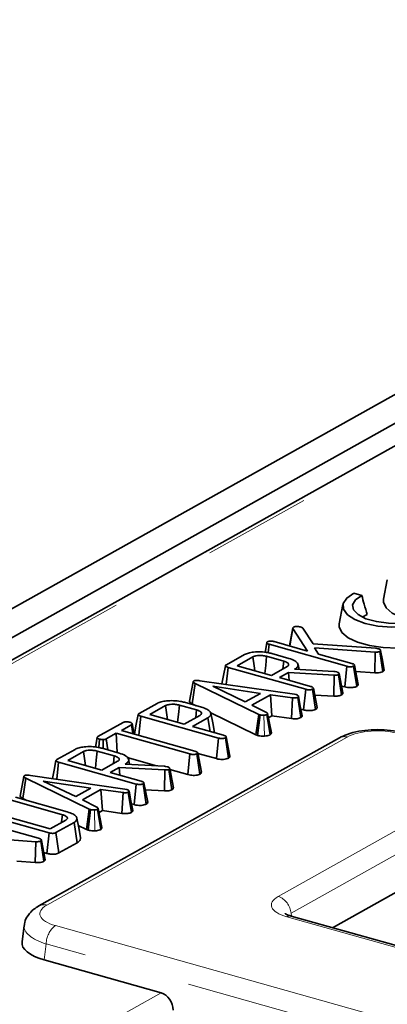
# Model space of a CAD drawing. Units: millimetres. Extents: x 8 to 1286, y -67 to 494.
# Drawn here: x 300 to 304, y 163 to 175 of the extents above; entities that cross this region are included whole.
import ezdxf

# ---------------------------------------------------------------- set-up
doc = ezdxf.new("R2010")
doc.units = ezdxf.units.MM
doc.linetypes.add('PHANTOM', pattern=[12.7, 6.35, -1.27, 1.27, -1.27, 1.27, -1.27])

msp = doc.modelspace()

# ---------------------------------------------------------------- linework, layer by layer
at = {"color": 7, "linetype": 'Continuous', "lineweight": 35}
for p, q in [((281.774, 157.56), (354.068, 198.017)), ((282.182, 157.445), (354.475, 197.902)), ((311.876, 173.801), (289.497, 161.277)), ((304.089, 167.908), (304.045, 167.68)), ((303.788, 167.723), (303.695, 167.749)), ((303.566, 167.615), (303.522, 167.387)), ((303.795, 167.467), (303.853, 167.496)), ((302.974, 167.339), (302.933, 167.127)), ((302.937, 167.126), (302.975, 167.332)), ((303.148, 167.066), (302.975, 167.332)), ((303.091, 167.336), (303.212, 167.149)), ((302.666, 167.163), (302.645, 167.05)), ((302.682, 167.045), (302.693, 167.145)), ((303.612, 166.885), (302.693, 167.145)), ((302.753, 167.178), (303.148, 167.066)), ((303.212, 167.149), (303.953, 167.098)), ((303.948, 167.054), (303.231, 167.105)), ((303.231, 167.105), (303.278, 167.03)), ((303.953, 167.098), (303.984, 167.092)), ((302.188, 166.904), (302.402, 167.024)), ((302.501, 166.996), (302.315, 166.892)), ((302.866, 166.945), (302.664, 167.003)), ((302.725, 167.036), (302.925, 166.979)), ((303.278, 167.03), (303.671, 166.919)), ((303.942, 166.807), (303.948, 167.054)), ((304.036, 166.82), (304.001, 167.06)), ((302.187, 166.67), (302.209, 166.872)), ((303.126, 166.614), (302.209, 166.872)), ((302.315, 166.892), (302.72, 166.778)), ((302.72, 166.778), (302.906, 166.882)), ((302.857, 166.855), (302.866, 166.945)), ((303.047, 166.847), (303.035, 166.906)), ((303.587, 166.642), (303.612, 166.885)), ((303.729, 166.648), (303.692, 166.888)), ((303.746, 166.67), (303.702, 166.899)), ((302.923, 166.81), (302.818, 166.751)), ((302.818, 166.751), (303.184, 166.647)), ((303.463, 166.78), (302.923, 166.81)), ((302.931, 166.719), (302.923, 166.81)), ((303.001, 166.854), (302.995, 166.85)), ((302.995, 166.85), (303.458, 166.825)), ((303.002, 166.85), (303.001, 166.854)), ((303.458, 166.825), (303.472, 166.822)), ((303.458, 166.533), (303.463, 166.78)), ((303.472, 166.822), (303.492, 166.819)), ((303.548, 166.547), (303.512, 166.787)), ((303.564, 166.57), (303.52, 166.798)), ((303.717, 166.823), (303.942, 166.807)), ((301.796, 166.702), (301.752, 166.472)), ((301.784, 166.443), (301.819, 166.683)), ((302.57, 166.317), (301.819, 166.683)), ((301.876, 166.715), (302.992, 166.554)), ((302.591, 166.565), (302.027, 166.649)), ((302.027, 166.649), (302.411, 166.465)), ((303.549, 166.652), (303.587, 166.642)), ((302.411, 166.465), (302.591, 166.565)), ((302.709, 166.549), (302.488, 166.425)), ((302.97, 166.512), (302.709, 166.549)), ((302.726, 166.298), (302.709, 166.549)), ((302.992, 166.554), (303.013, 166.55)), ((303.067, 166.278), (303.032, 166.518)), ((303.101, 166.37), (303.126, 166.614)), ((303.243, 166.376), (303.207, 166.616)), ((303.26, 166.398), (303.216, 166.627)), ((303.232, 166.545), (303.458, 166.533)), ((301.157, 166.327), (301.371, 166.447)), ((301.47, 166.42), (301.284, 166.316)), ((301.836, 166.369), (301.633, 166.426)), ((301.694, 166.459), (301.894, 166.402)), ((301.784, 166.443), (301.833, 166.419)), ((302.488, 166.425), (302.661, 166.34)), ((302.957, 166.266), (302.97, 166.512)), ((301.154, 166.069), (301.178, 166.295)), ((302.095, 166.037), (301.178, 166.295)), ((301.284, 166.316), (301.689, 166.201)), ((301.689, 166.201), (301.875, 166.305)), ((301.826, 166.278), (301.836, 166.369)), ((301.998, 166.339), (302.537, 166.076)), ((302.537, 166.076), (302.57, 166.317)), ((302.558, 166.068), (302.586, 166.311)), ((302.586, 166.311), (302.57, 166.317)), ((302.706, 166.076), (302.668, 166.314)), ((302.72, 166.097), (302.676, 166.326)), ((302.685, 166.276), (302.726, 166.298)), ((302.726, 166.298), (302.957, 166.266)), ((303.069, 166.379), (303.101, 166.37)), ((300.671, 166.055), (300.968, 166.221)), ((301.066, 166.193), (300.947, 166.127)), ((301.082, 166.089), (301.066, 166.193)), ((301.971, 166.277), (301.787, 166.174)), ((301.787, 166.174), (302.153, 166.07)), ((301.995, 166.115), (301.971, 166.277)), ((300.887, 166.094), (300.769, 166.027)), ((301.758, 165.848), (300.887, 166.094)), ((300.897, 165.866), (300.887, 166.094)), ((300.947, 166.127), (301.817, 165.881)), ((302.23, 165.821), (302.185, 166.05)), ((302.537, 166.076), (302.558, 166.068)), ((303.524, 166.039), (299.973, 164.052)), ((300.662, 166.043), (300.64, 165.93)), ((300.679, 165.925), (300.69, 166.024)), ((300.734, 165.912), (300.733, 166.018)), ((300.788, 165.896), (300.769, 166.027)), ((302.07, 165.793), (302.095, 166.037)), ((302.212, 165.799), (302.176, 166.039)), ((300.186, 165.783), (300.4, 165.903)), ((300.498, 165.876), (300.313, 165.772)), ((300.864, 165.825), (300.662, 165.882)), ((300.722, 165.915), (300.922, 165.858)), ((300.854, 165.734), (300.864, 165.825)), ((301.733, 165.604), (301.758, 165.848)), ((301.875, 165.611), (301.839, 165.85)), ((301.893, 165.633), (301.849, 165.862)), ((301.85, 165.855), (302.07, 165.793)), ((300.185, 165.55), (300.206, 165.752)), ((301.123, 165.493), (300.206, 165.752)), ((300.313, 165.772), (300.717, 165.658)), ((300.717, 165.658), (300.903, 165.762)), ((300.999, 165.733), (300.993, 165.729)), ((300.993, 165.729), (301.456, 165.704)), ((301, 165.729), (300.999, 165.733)), ((301.017, 165.806), (301.361, 165.709)), ((301.044, 165.727), (301.033, 165.786)), ((301.456, 165.704), (301.47, 165.702)), ((301.47, 165.702), (301.49, 165.698)), ((299.874, 165.595), (300.99, 165.433)), ((300.921, 165.689), (300.815, 165.63)), ((300.815, 165.63), (301.182, 165.527)), ((301.461, 165.659), (300.921, 165.689)), ((300.928, 165.598), (300.921, 165.689)), ((301.456, 165.412), (301.461, 165.659)), ((301.545, 165.426), (301.509, 165.666)), ((301.562, 165.449), (301.518, 165.678)), ((301.521, 165.664), (301.733, 165.604)), ((299.794, 165.582), (299.75, 165.351)), ((299.782, 165.322), (299.817, 165.563)), ((300.567, 165.197), (299.817, 165.563)), ((300.588, 165.444), (300.024, 165.528)), ((300.024, 165.528), (300.409, 165.344)), ((301.099, 165.249), (301.123, 165.493)), ((301.24, 165.256), (301.204, 165.495)), ((301.258, 165.277), (301.214, 165.507)), ((300.409, 165.344), (300.588, 165.444)), ((300.706, 165.428), (300.486, 165.305)), ((300.967, 165.392), (300.706, 165.428)), ((300.723, 165.178), (300.706, 165.428)), ((300.954, 165.145), (300.967, 165.392)), ((300.99, 165.433), (301.01, 165.429)), ((301.065, 165.157), (301.029, 165.397)), ((301.23, 165.425), (301.456, 165.412)), ((300.25, 165.13), (299.632, 165.305)), ((299.695, 165.337), (300.307, 165.164)), ((299.782, 165.322), (299.83, 165.299)), ((300.486, 165.305), (300.659, 165.219)), ((301.067, 165.258), (301.099, 165.249)), ((300.093, 164.916), (299.175, 165.175)), ((299.282, 165.195), (300.105, 164.962)), ((300.535, 164.956), (300.567, 165.197)), ((300.556, 164.947), (300.584, 165.19)), ((300.584, 165.19), (300.567, 165.197)), ((300.703, 164.955), (300.665, 165.194)), ((300.718, 164.977), (300.673, 165.205)), ((300.683, 165.155), (300.723, 165.178)), ((300.723, 165.178), (300.954, 165.145)), ((299.056, 165.108), (299.968, 164.851)), ((300.105, 164.962), (300.291, 165.067)), ((300.388, 165.038), (300.174, 164.919)), ((300.424, 164.799), (300.388, 165.038)), ((300.438, 165.003), (300.535, 164.956)), ((300.067, 164.672), (300.093, 164.916)), ((300.209, 164.679), (300.174, 164.919)), ((300.535, 164.956), (300.556, 164.947)), ((299.935, 164.811), (298.944, 164.881)), ((299.929, 164.565), (299.935, 164.811)), ((300.032, 164.579), (299.996, 164.819)), ((300, 164.835), (300.003, 164.826)), ((300.047, 164.597), (300.003, 164.826)), ((300.209, 164.679), (300.424, 164.799)), ((300.03, 164.683), (300.067, 164.672)), ((299.712, 164.58), (299.929, 164.565)), ((303.441, 163.794), (304.433, 164.348)), ((356.581, 148.802), (302.955, 163.931)), ((299.799, 163.821), (299.773, 163.627)), ((301.416, 163.023), (300.035, 163.413))]:
    msp.add_line(p, q, dxfattribs=at)
at = {"color": 7, "linetype": 'PHANTOM', "lineweight": 18}
for p, q in [((311.968, 173.809), (289.589, 161.286)), ((302.637, 166.06), (302.632, 166.307)), ((303.615, 166.048), (300.065, 164.06)), ((300.635, 164.939), (300.629, 165.186)), ((302.801, 164.164), (304.271, 164.987)), ((304.423, 164.787), (302.953, 163.964)), ((302.953, 163.964), (302.958, 163.93)), ((356.53, 148.794), (302.904, 163.923)), ((300.168, 163.819), (356.853, 147.827)), ((300.059, 163.601), (300.035, 163.413)), ((356.745, 147.61), (300.059, 163.601)), ((299.996, 162.228), (301.416, 163.023))]:
    msp.add_line(p, q, dxfattribs=at)
at = {"color": 7, "linetype": 'Continuous', "lineweight": 35, "flags": 128}
for points in [[(303.695, 167.749), (303.611, 167.691), (303.569, 167.626), (303.571, 167.559), (303.618, 167.495), (303.707, 167.438), (303.83, 167.392), (303.979, 167.361), (304.144, 167.346), (304.312, 167.35), (304.472, 167.371), (304.612, 167.408), (304.723, 167.459)], [(304.63, 167.485), (304.53, 167.44), (304.402, 167.408), (304.256, 167.392), (304.104, 167.394), (303.961, 167.413), (303.838, 167.448), (303.745, 167.496), (303.691, 167.552), (303.68, 167.612), (303.713, 167.67), (303.788, 167.723)], [(304.045, 167.68), (304.044, 167.645), (304.075, 167.577), (304.149, 167.515), (304.26, 167.462), (304.401, 167.423), (304.438, 167.415)], [(303.522, 167.387), (303.521, 167.352), (303.552, 167.285), (303.626, 167.223), (303.737, 167.17), (303.878, 167.13), (304.04, 167.106), (304.212, 167.099), (304.383, 167.109), (304.542, 167.137), (304.678, 167.179), (304.782, 167.234)], [(302.525, 166.833), (302.517, 166.89), (302.501, 166.996)], [(302.643, 166.8), (302.653, 166.894), (302.664, 167.003)], [(304.054, 166.841), (304.032, 166.956), (304.01, 167.071)], [(302.177, 166.891), (302.155, 166.777), (302.136, 166.678)], [(303.084, 166.3), (303.062, 166.414), (303.04, 166.529)], [(301.494, 166.256), (301.486, 166.313), (301.47, 166.42)], [(301.612, 166.223), (301.622, 166.317), (301.633, 166.426)], [(301.146, 166.314), (301.124, 166.2), (301.102, 166.085)], [(302.049, 166.102), (302.027, 166.215), (302.005, 166.329)], [(301.098, 166.084), (301.096, 166.094), (301.075, 166.207)], [(300.522, 165.713), (300.514, 165.769), (300.498, 165.876)], [(300.641, 165.679), (300.651, 165.773), (300.662, 165.882)], [(300.174, 165.771), (300.152, 165.656), (300.133, 165.557)], [(301.082, 165.179), (301.06, 165.294), (301.038, 165.408)], [(300.24, 165.038), (300.241, 165.046), (300.25, 165.13)], [(300.465, 164.862), (300.443, 164.975), (300.421, 165.089)]]:
    msp.add_lwpolyline(points, dxfattribs=at)
at = {"color": 7, "linetype": 'PHANTOM', "lineweight": 18}
for centre, radius, start, end in [((303.58, 165.935), 0.118, 72.3888, 118.1469), ((302.724, 163.948), 0.229, 4.0208, 70.5492), ((300.029, 163.948), 0.118, 72.3877, 118.1876), ((302.939, 163.867), 0.0658, 76.2611, 122.4622), ((300.337, 163.599), 0.278, 127.6597, 179.4869)]:
    msp.add_arc(centre, radius, start, end, dxfattribs=at)
for centre, major_axis, ratio, start_param, end_param in [((303.972, 165.946), (0.438, -0.001), 0.400198, 0.958919, 2.522119), ((303.161, 164.064), (0.441, 0.001), 0.394499, 2.526271, 4.089471), ((300.425, 163.96), (0.441, 0.001), 0.394499, 2.526271, 4.089471), ((300.425, 163.788), (0.627, -0.024), 0.390078, 3.103561, 4.105785)]:
    msp.add_ellipse(centre, major_axis=major_axis, ratio=ratio, start_param=start_param, end_param=end_param, dxfattribs=at)
at = {"color": 7, "linetype": 'Continuous', "lineweight": 35}
for centre, major_axis, ratio, start_param, end_param in [((300.402, 163.615), (0.63, 0.001), 0.394499, 3.089196, 4.089471), ((301.407, 162.845), (-0.072, 0.174), 0.778704, 4.249967, 5.733497)]:
    msp.add_ellipse(centre, major_axis=major_axis, ratio=ratio, start_param=start_param, end_param=end_param, dxfattribs=at)
for points, knots in [([(303.788, 167.723), (303.798, 167.688), (303.819, 167.613), (303.841, 167.537), (303.853, 167.496)], [0, 0, 0, 0, 0.459574, 1, 1, 1, 1]), ([(302.975, 167.332), (302.974, 167.335), (302.973, 167.34), (302.977, 167.345), (302.981, 167.347), (302.982, 167.348)], [0, 0, 0, 0, 0.463221, 0.845421, 1, 1, 1, 1]), ([(302.982, 167.348), (302.985, 167.35), (302.993, 167.353), (303.013, 167.356), (303.038, 167.356), (303.057, 167.353), (303.065, 167.351), (303.066, 167.351)], [0, 0, 0, 0, 0.1638621, 0.3693089, 0.6855733, 0.9620345, 1, 1, 1, 1]), ([(303.066, 167.351), (303.068, 167.35), (303.074, 167.348), (303.083, 167.343), (303.088, 167.339), (303.091, 167.336)], [0, 0, 0, 0, 0.255809, 0.511881, 1, 1, 1, 1]), ([(302.693, 167.145), (302.687, 167.147), (302.675, 167.151), (302.667, 167.159), (302.664, 167.167), (302.669, 167.173), (302.672, 167.175), (302.673, 167.175)], [0, 0, 0, 0, 0.263817, 0.530756, 0.776021, 0.950755, 1, 1, 1, 1]), ([(302.673, 167.175), (302.677, 167.177), (302.684, 167.18), (302.696, 167.182), (302.702, 167.183), (302.706, 167.184)], [0, 0, 0, 0, 0.470099, 0.730403, 1, 1, 1, 1]), ([(302.706, 167.184), (302.712, 167.184), (302.723, 167.184), (302.739, 167.181), (302.748, 167.179), (302.753, 167.178)], [0, 0, 0, 0, 0.33835, 0.679406, 1, 1, 1, 1]), ([(302.402, 167.024), (302.417, 167.03), (302.446, 167.044), (302.515, 167.055), (302.595, 167.057), (302.67, 167.05), (302.709, 167.04), (302.725, 167.036)], [0, 0, 0, 0, 0.1845274, 0.3702365, 0.6110058, 0.8440782, 1, 1, 1, 1]), ([(302.664, 167.003), (302.648, 167.006), (302.621, 167.013), (302.576, 167.014), (302.548, 167.011), (302.532, 167.008), (302.517, 167.004), (302.507, 167), (302.501, 166.996)], [0, 0, 0, 0, 0.292521, 0.526279, 0.709842, 0.755206, 0.835842, 1, 1, 1, 1]), ([(304.001, 167.06), (303.997, 167.059), (303.989, 167.055), (303.97, 167.053), (303.956, 167.053), (303.948, 167.054)], [0, 0, 0, 0, 0.2879723, 0.5812424, 1, 1, 1, 1]), ([(303.984, 167.092), (303.989, 167.091), (304.001, 167.087), (304.006, 167.081), (304.008, 167.078), (304.008, 167.077)], [0, 0, 0, 0, 0.464596, 0.933573, 1, 1, 1, 1]), ([(304.008, 167.077), (304.009, 167.075), (304.011, 167.071), (304.008, 167.065), (304.003, 167.062), (304.001, 167.06)], [0, 0, 0, 0, 0.33601, 0.707644, 1, 1, 1, 1]), ([(302.209, 166.872), (302.199, 166.875), (302.186, 166.88), (302.177, 166.888), (302.177, 166.894), (302.181, 166.9), (302.186, 166.903), (302.188, 166.904)], [0, 0, 0, 0, 0.3934, 0.549263, 0.70645, 0.888262, 1, 1, 1, 1]), ([(302.906, 166.882), (302.909, 166.884), (302.914, 166.887), (302.921, 166.894), (302.925, 166.901), (302.924, 166.913), (302.915, 166.925), (302.894, 166.937), (302.875, 166.943), (302.866, 166.945)], [0, 0, 0, 0, 0.097778, 0.14671, 0.300783, 0.409126, 0.60715, 0.813365, 1, 1, 1, 1]), ([(302.925, 166.979), (302.952, 166.97), (303.004, 166.952), (303.036, 166.916), (303.039, 166.885), (303.02, 166.865), (303.004, 166.855), (303.001, 166.854)], [0, 0, 0, 0, 0.295438, 0.568933, 0.76195, 0.955845, 1, 1, 1, 1]), ([(303.692, 166.888), (303.688, 166.886), (303.679, 166.882), (303.661, 166.879), (303.642, 166.879), (303.625, 166.882), (303.616, 166.884), (303.612, 166.885)], [0, 0, 0, 0, 0.209971, 0.421528, 0.616311, 0.844306, 1, 1, 1, 1]), ([(303.671, 166.919), (303.677, 166.917), (303.687, 166.914), (303.697, 166.908), (303.7, 166.905), (303.701, 166.903)], [0, 0, 0, 0, 0.4747365, 0.7323612, 1, 1, 1, 1]), ([(303.701, 166.903), (303.702, 166.901), (303.703, 166.896), (303.698, 166.891), (303.694, 166.889), (303.692, 166.888)], [0, 0, 0, 0, 0.4022463, 0.8100478, 1, 1, 1, 1]), ([(303.512, 166.787), (303.508, 166.785), (303.503, 166.782), (303.489, 166.779), (303.476, 166.779), (303.467, 166.779), (303.463, 166.78)], [0, 0, 0, 0, 0.281571, 0.498758, 0.79915, 1, 1, 1, 1]), ([(303.492, 166.819), (303.497, 166.817), (303.507, 166.814), (303.515, 166.808), (303.518, 166.805), (303.519, 166.803)], [0, 0, 0, 0, 0.398699, 0.801628, 1, 1, 1, 1]), ([(303.519, 166.803), (303.52, 166.801), (303.521, 166.798), (303.52, 166.792), (303.514, 166.788), (303.512, 166.787)], [0, 0, 0, 0, 0.318762, 0.640014, 1, 1, 1, 1]), ([(303.942, 166.807), (303.951, 166.807), (303.972, 166.806), (304.005, 166.809), (304.026, 166.816), (304.035, 166.82), (304.036, 166.82)], [0, 0, 0, 0, 0.247605, 0.614999, 0.937615, 1, 1, 1, 1]), ([(304.036, 166.82), (304.04, 166.823), (304.049, 166.829), (304.055, 166.836), (304.054, 166.84), (304.054, 166.84)], [0, 0, 0, 0, 0.384964, 0.961054, 1, 1, 1, 1]), ([(301.819, 166.683), (301.814, 166.686), (301.805, 166.691), (301.797, 166.698), (301.796, 166.705), (301.8, 166.709), (301.802, 166.711), (301.803, 166.712)], [0, 0, 0, 0, 0.300892, 0.604944, 0.773495, 0.943328, 1, 1, 1, 1]), ([(301.803, 166.712), (301.807, 166.713), (301.813, 166.716), (301.828, 166.718), (301.85, 166.718), (301.866, 166.716), (301.876, 166.715)], [0, 0, 0, 0, 0.195159, 0.354641, 0.602565, 1, 1, 1, 1]), ([(303.184, 166.647), (303.189, 166.646), (303.197, 166.643), (303.208, 166.638), (303.213, 166.634), (303.215, 166.631)], [0, 0, 0, 0, 0.3209742, 0.6004697, 1, 1, 1, 1]), ([(303.215, 166.631), (303.216, 166.629), (303.217, 166.625), (303.213, 166.62), (303.209, 166.617), (303.207, 166.616)], [0, 0, 0, 0, 0.361849, 0.727002, 1, 1, 1, 1]), ([(303.587, 166.642), (303.597, 166.639), (303.617, 166.634), (303.651, 166.632), (303.682, 166.634), (303.71, 166.639), (303.723, 166.645), (303.729, 166.648)], [0, 0, 0, 0, 0.2299966, 0.4311554, 0.6328452, 0.8270656, 1, 1, 1, 1]), ([(303.729, 166.648), (303.732, 166.651), (303.741, 166.656), (303.747, 166.664), (303.746, 166.669), (303.746, 166.67)], [0, 0, 0, 0, 0.37409, 0.857838, 1, 1, 1, 1]), ([(303.032, 166.518), (303.026, 166.516), (303.018, 166.512), (303, 166.51), (302.985, 166.511), (302.974, 166.512), (302.97, 166.512)], [0, 0, 0, 0, 0.345584, 0.509913, 0.801137, 1, 1, 1, 1]), ([(303.013, 166.55), (303.019, 166.548), (303.03, 166.544), (303.036, 166.537), (303.039, 166.534), (303.039, 166.534)], [0, 0, 0, 0, 0.469106, 0.941348, 1, 1, 1, 1]), ([(303.039, 166.534), (303.04, 166.532), (303.041, 166.528), (303.038, 166.522), (303.034, 166.519), (303.032, 166.518)], [0, 0, 0, 0, 0.365467, 0.735006, 1, 1, 1, 1]), ([(303.207, 166.616), (303.202, 166.614), (303.194, 166.61), (303.176, 166.607), (303.157, 166.607), (303.14, 166.61), (303.13, 166.613), (303.126, 166.614)], [0, 0, 0, 0, 0.208527, 0.418624, 0.613184, 0.83734, 1, 1, 1, 1]), ([(303.458, 166.533), (303.467, 166.532), (303.484, 166.532), (303.511, 166.534), (303.533, 166.54), (303.543, 166.545), (303.548, 166.547)], [0, 0, 0, 0, 0.253026, 0.513545, 0.803058, 1, 1, 1, 1]), ([(303.548, 166.547), (303.554, 166.551), (303.565, 166.558), (303.564, 166.567), (303.563, 166.57)], [0, 0, 0, 0, 0.621479, 1, 1, 1, 1]), ([(301.371, 166.447), (301.386, 166.453), (301.415, 166.467), (301.485, 166.478), (301.564, 166.48), (301.639, 166.473), (301.678, 166.463), (301.694, 166.459)], [0, 0, 0, 0, 0.184527, 0.370236, 0.611006, 0.844078, 1, 1, 1, 1]), ([(301.633, 166.426), (301.618, 166.429), (301.59, 166.436), (301.545, 166.437), (301.517, 166.434), (301.501, 166.431), (301.486, 166.427), (301.476, 166.423), (301.47, 166.42)], [0, 0, 0, 0, 0.292521, 0.526279, 0.709842, 0.755206, 0.835842, 1, 1, 1, 1]), ([(301.753, 166.472), (301.753, 166.471), (301.752, 166.465), (301.763, 166.455), (301.777, 166.447), (301.784, 166.443)], [0, 0, 0, 0, 0.072035, 0.520385, 1, 1, 1, 1]), ([(301.894, 166.402), (301.917, 166.394), (301.962, 166.379), (302, 166.348), (302.011, 166.317), (301.996, 166.293), (301.978, 166.281), (301.971, 166.277)], [0, 0, 0, 0, 0.253674, 0.485285, 0.716595, 0.890813, 1, 1, 1, 1]), ([(303.243, 166.376), (303.246, 166.379), (303.255, 166.384), (303.261, 166.392), (303.26, 166.397), (303.26, 166.398)], [0, 0, 0, 0, 0.3528513, 0.8774345, 1, 1, 1, 1]), ([(301.178, 166.295), (301.168, 166.299), (301.155, 166.303), (301.146, 166.311), (301.146, 166.317), (301.15, 166.323), (301.155, 166.326), (301.157, 166.327)], [0, 0, 0, 0, 0.3934, 0.549263, 0.70645, 0.888262, 1, 1, 1, 1]), ([(301.875, 166.305), (301.878, 166.307), (301.883, 166.31), (301.89, 166.317), (301.894, 166.324), (301.893, 166.336), (301.884, 166.348), (301.863, 166.36), (301.845, 166.366), (301.836, 166.369)], [0, 0, 0, 0, 0.0977784, 0.1467097, 0.3007827, 0.4091257, 0.6071495, 0.813365, 1, 1, 1, 1]), ([(302.632, 166.307), (302.624, 166.306), (302.609, 166.306), (302.594, 166.309), (302.587, 166.311), (302.586, 166.311)], [0, 0, 0, 0, 0.460002, 0.925784, 1, 1, 1, 1]), ([(302.668, 166.314), (302.664, 166.312), (302.655, 166.309), (302.641, 166.307), (302.633, 166.307), (302.632, 166.307)], [0, 0, 0, 0, 0.4520985, 0.90765, 1, 1, 1, 1]), ([(302.661, 166.34), (302.665, 166.338), (302.67, 166.334), (302.674, 166.33), (302.675, 166.327), (302.676, 166.326)], [0, 0, 0, 0, 0.485269, 0.740453, 1, 1, 1, 1]), ([(302.676, 166.326), (302.675, 166.324), (302.675, 166.321), (302.671, 166.317), (302.669, 166.315), (302.668, 166.314)], [0, 0, 0, 0, 0.4890992, 0.7433391, 1, 1, 1, 1]), ([(303.067, 166.278), (303.07, 166.28), (303.077, 166.284), (303.084, 166.292), (303.084, 166.298), (303.083, 166.3)], [0, 0, 0, 0, 0.264709, 0.713589, 1, 1, 1, 1]), ([(303.101, 166.37), (303.114, 166.367), (303.135, 166.362), (303.171, 166.36), (303.202, 166.363), (303.227, 166.369), (303.238, 166.374), (303.243, 166.376)], [0, 0, 0, 0, 0.272094, 0.46975, 0.667638, 0.865131, 1, 1, 1, 1]), ([(300.968, 166.221), (300.972, 166.223), (300.979, 166.226), (300.996, 166.229), (301.017, 166.229), (301.035, 166.227), (301.044, 166.225), (301.047, 166.224)], [0, 0, 0, 0, 0.183816, 0.3691446, 0.629039, 0.8823155, 1, 1, 1, 1]), ([(301.047, 166.224), (301.055, 166.221), (301.067, 166.216), (301.075, 166.208), (301.076, 166.203), (301.072, 166.198), (301.068, 166.195), (301.066, 166.193)], [0, 0, 0, 0, 0.3721521, 0.5610501, 0.7099957, 0.8593139, 1, 1, 1, 1]), ([(302.957, 166.266), (302.97, 166.265), (302.993, 166.263), (303.025, 166.265), (303.049, 166.27), (303.061, 166.275), (303.067, 166.278)], [0, 0, 0, 0, 0.337015, 0.558887, 0.780808, 1, 1, 1, 1]), ([(300.69, 166.024), (300.682, 166.027), (300.67, 166.032), (300.662, 166.04), (300.661, 166.046), (300.664, 166.05), (300.669, 166.053), (300.671, 166.055)], [0, 0, 0, 0, 0.372331, 0.564925, 0.715542, 0.867289, 1, 1, 1, 1]), ([(302.153, 166.07), (302.158, 166.069), (302.166, 166.067), (302.177, 166.061), (302.182, 166.057), (302.184, 166.054)], [0, 0, 0, 0, 0.320974, 0.60047, 1, 1, 1, 1]), ([(302.184, 166.054), (302.185, 166.052), (302.186, 166.048), (302.182, 166.043), (302.178, 166.04), (302.176, 166.039)], [0, 0, 0, 0, 0.3618491, 0.727002, 1, 1, 1, 1]), ([(302.558, 166.068), (302.563, 166.067), (302.575, 166.063), (302.6, 166.059), (302.623, 166.059), (302.636, 166.06), (302.637, 166.06)], [0, 0, 0, 0, 0.190639, 0.537369, 0.947013, 1, 1, 1, 1]), ([(302.637, 166.06), (302.648, 166.061), (302.67, 166.062), (302.693, 166.069), (302.703, 166.074), (302.706, 166.076)], [0, 0, 0, 0, 0.403524, 0.811828, 1, 1, 1, 1]), ([(302.706, 166.076), (302.708, 166.077), (302.715, 166.083), (302.719, 166.09), (302.72, 166.096), (302.72, 166.097)], [0, 0, 0, 0, 0.234647, 0.838367, 1, 1, 1, 1]), ([(304.274, 166.097), (304.25, 166.103), (304.18, 166.121), (304.053, 166.136), (303.899, 166.137), (303.749, 166.119), (303.622, 166.087), (303.553, 166.054), (303.524, 166.039)], [0, 0, 0, 0, 0.100206, 0.290061, 0.475931, 0.662445, 0.853713, 1, 1, 1, 1]), ([(300.4, 165.903), (300.414, 165.91), (300.444, 165.923), (300.513, 165.935), (300.593, 165.937), (300.667, 165.929), (300.706, 165.919), (300.722, 165.915)], [0, 0, 0, 0, 0.184527, 0.370236, 0.611006, 0.844078, 1, 1, 1, 1]), ([(300.733, 166.018), (300.726, 166.019), (300.714, 166.019), (300.7, 166.022), (300.693, 166.023), (300.69, 166.024)], [0, 0, 0, 0, 0.481718, 0.738248, 1, 1, 1, 1]), ([(300.769, 166.027), (300.764, 166.025), (300.756, 166.021), (300.743, 166.019), (300.735, 166.019), (300.733, 166.018)], [0, 0, 0, 0, 0.460496, 0.842105, 1, 1, 1, 1]), ([(302.176, 166.039), (302.171, 166.037), (302.163, 166.033), (302.145, 166.031), (302.126, 166.03), (302.109, 166.033), (302.099, 166.036), (302.095, 166.037)], [0, 0, 0, 0, 0.208527, 0.418624, 0.613184, 0.83734, 1, 1, 1, 1]), ([(300.662, 165.882), (300.646, 165.886), (300.618, 165.892), (300.574, 165.893), (300.546, 165.891), (300.529, 165.887), (300.514, 165.884), (300.505, 165.879), (300.498, 165.876)], [0, 0, 0, 0, 0.2925213, 0.5262792, 0.7098419, 0.7552061, 0.8358421, 1, 1, 1, 1]), ([(300.903, 165.762), (300.906, 165.764), (300.911, 165.767), (300.919, 165.773), (300.922, 165.781), (300.921, 165.792), (300.912, 165.804), (300.892, 165.816), (300.873, 165.822), (300.864, 165.825)], [0, 0, 0, 0, 0.0977784, 0.1467097, 0.3007827, 0.4091257, 0.6071495, 0.813365, 1, 1, 1, 1]), ([(300.922, 165.858), (300.95, 165.849), (301.002, 165.831), (301.033, 165.796), (301.036, 165.764), (301.018, 165.744), (301.002, 165.735), (300.999, 165.733)], [0, 0, 0, 0, 0.295438, 0.568933, 0.76195, 0.955845, 1, 1, 1, 1]), ([(301.839, 165.85), (301.834, 165.848), (301.826, 165.845), (301.808, 165.842), (301.788, 165.842), (301.772, 165.845), (301.762, 165.847), (301.758, 165.848)], [0, 0, 0, 0, 0.209357, 0.420297, 0.614485, 0.838973, 1, 1, 1, 1]), ([(301.817, 165.881), (301.823, 165.879), (301.833, 165.876), (301.843, 165.871), (301.846, 165.867), (301.847, 165.866)], [0, 0, 0, 0, 0.474119, 0.73158, 1, 1, 1, 1]), ([(301.847, 165.866), (301.848, 165.863), (301.85, 165.859), (301.844, 165.854), (301.84, 165.851), (301.839, 165.85)], [0, 0, 0, 0, 0.404943, 0.815462, 1, 1, 1, 1]), ([(302.212, 165.799), (302.215, 165.802), (302.224, 165.807), (302.23, 165.815), (302.229, 165.82), (302.229, 165.821)], [0, 0, 0, 0, 0.352851, 0.877435, 1, 1, 1, 1]), ([(300.206, 165.752), (300.197, 165.755), (300.183, 165.759), (300.174, 165.767), (300.174, 165.774), (300.179, 165.779), (300.184, 165.782), (300.186, 165.783)], [0, 0, 0, 0, 0.3934, 0.549263, 0.70645, 0.888262, 1, 1, 1, 1]), ([(302.07, 165.793), (302.083, 165.79), (302.104, 165.785), (302.14, 165.783), (302.171, 165.786), (302.196, 165.792), (302.207, 165.797), (302.212, 165.799)], [0, 0, 0, 0, 0.272094, 0.46975, 0.667638, 0.865131, 1, 1, 1, 1]), ([(299.817, 165.563), (299.812, 165.565), (299.802, 165.57), (299.794, 165.578), (299.793, 165.585), (299.797, 165.589), (299.8, 165.591), (299.801, 165.591)], [0, 0, 0, 0, 0.300892, 0.604944, 0.773495, 0.943328, 1, 1, 1, 1]), ([(299.801, 165.591), (299.804, 165.593), (299.811, 165.596), (299.826, 165.598), (299.847, 165.598), (299.864, 165.596), (299.874, 165.595)], [0, 0, 0, 0, 0.195159, 0.354641, 0.602565, 1, 1, 1, 1]), ([(301.509, 165.666), (301.506, 165.664), (301.5, 165.661), (301.487, 165.659), (301.473, 165.659), (301.464, 165.659), (301.461, 165.659)], [0, 0, 0, 0, 0.281571, 0.498758, 0.79915, 1, 1, 1, 1]), ([(301.49, 165.698), (301.495, 165.697), (301.505, 165.693), (301.513, 165.688), (301.516, 165.684), (301.517, 165.683)], [0, 0, 0, 0, 0.398699, 0.801628, 1, 1, 1, 1]), ([(301.517, 165.683), (301.517, 165.681), (301.519, 165.677), (301.517, 165.671), (301.512, 165.668), (301.509, 165.666)], [0, 0, 0, 0, 0.318762, 0.6400141, 1, 1, 1, 1]), ([(301.733, 165.604), (301.744, 165.602), (301.763, 165.597), (301.797, 165.594), (301.828, 165.596), (301.856, 165.602), (301.869, 165.608), (301.875, 165.611)], [0, 0, 0, 0, 0.231775, 0.43181, 0.632318, 0.826216, 1, 1, 1, 1]), ([(301.875, 165.611), (301.879, 165.613), (301.887, 165.619), (301.893, 165.627), (301.892, 165.631), (301.892, 165.632)], [0, 0, 0, 0, 0.376013, 0.863208, 1, 1, 1, 1]), ([(301.204, 165.495), (301.2, 165.493), (301.191, 165.49), (301.173, 165.487), (301.154, 165.487), (301.137, 165.489), (301.128, 165.492), (301.123, 165.493)], [0, 0, 0, 0, 0.208527, 0.418624, 0.613184, 0.83734, 1, 1, 1, 1]), ([(301.182, 165.527), (301.186, 165.525), (301.194, 165.523), (301.206, 165.518), (301.21, 165.513), (301.213, 165.511)], [0, 0, 0, 0, 0.320974, 0.60047, 1, 1, 1, 1]), ([(301.213, 165.511), (301.213, 165.509), (301.215, 165.505), (301.211, 165.499), (301.206, 165.496), (301.204, 165.495)], [0, 0, 0, 0, 0.361849, 0.727002, 1, 1, 1, 1]), ([(299.751, 165.351), (299.751, 165.35), (299.75, 165.345), (299.761, 165.335), (299.774, 165.327), (299.782, 165.322)], [0, 0, 0, 0, 0.0720352, 0.5203851, 1, 1, 1, 1]), ([(301.029, 165.397), (301.024, 165.395), (301.016, 165.392), (300.998, 165.389), (300.982, 165.39), (300.972, 165.391), (300.967, 165.392)], [0, 0, 0, 0, 0.345584, 0.509913, 0.801137, 1, 1, 1, 1]), ([(301.01, 165.429), (301.016, 165.427), (301.028, 165.423), (301.034, 165.417), (301.036, 165.414), (301.036, 165.413)], [0, 0, 0, 0, 0.469106, 0.941348, 1, 1, 1, 1]), ([(301.036, 165.413), (301.037, 165.411), (301.039, 165.407), (301.036, 165.402), (301.031, 165.399), (301.029, 165.397)], [0, 0, 0, 0, 0.365467, 0.735006, 1, 1, 1, 1]), ([(301.456, 165.412), (301.464, 165.412), (301.482, 165.411), (301.509, 165.414), (301.53, 165.419), (301.541, 165.424), (301.545, 165.426)], [0, 0, 0, 0, 0.253026, 0.513545, 0.803058, 1, 1, 1, 1]), ([(301.545, 165.426), (301.552, 165.431), (301.562, 165.438), (301.561, 165.446), (301.561, 165.449)], [0, 0, 0, 0, 0.621479, 1, 1, 1, 1]), ([(301.099, 165.249), (301.111, 165.246), (301.133, 165.241), (301.169, 165.239), (301.2, 165.242), (301.224, 165.248), (301.236, 165.253), (301.24, 165.256)], [0, 0, 0, 0, 0.272094, 0.46975, 0.667638, 0.865131, 1, 1, 1, 1]), ([(301.24, 165.256), (301.244, 165.258), (301.253, 165.264), (301.259, 165.271), (301.258, 165.276), (301.257, 165.277)], [0, 0, 0, 0, 0.352851, 0.877435, 1, 1, 1, 1]), ([(300.291, 165.067), (300.297, 165.071), (300.305, 165.076), (300.309, 165.084), (300.31, 165.092), (300.304, 165.104), (300.285, 165.119), (300.263, 165.126), (300.25, 165.13)], [0, 0, 0, 0, 0.196184, 0.244904, 0.341179, 0.53544, 0.741071, 1, 1, 1, 1]), ([(300.307, 165.164), (300.33, 165.156), (300.377, 165.141), (300.414, 165.11), (300.426, 165.08), (300.415, 165.056), (300.396, 165.044), (300.388, 165.038)], [0, 0, 0, 0, 0.256175, 0.499303, 0.700421, 0.868896, 1, 1, 1, 1]), ([(300.629, 165.186), (300.622, 165.186), (300.607, 165.185), (300.592, 165.188), (300.585, 165.19), (300.584, 165.19)], [0, 0, 0, 0, 0.460002, 0.925784, 1, 1, 1, 1]), ([(300.665, 165.194), (300.661, 165.192), (300.652, 165.188), (300.638, 165.186), (300.631, 165.186), (300.629, 165.186)], [0, 0, 0, 0, 0.452099, 0.90765, 1, 1, 1, 1]), ([(300.659, 165.219), (300.662, 165.217), (300.668, 165.214), (300.671, 165.209), (300.673, 165.207), (300.673, 165.205)], [0, 0, 0, 0, 0.485269, 0.740453, 1, 1, 1, 1]), ([(300.673, 165.205), (300.673, 165.203), (300.672, 165.2), (300.669, 165.196), (300.666, 165.195), (300.665, 165.194)], [0, 0, 0, 0, 0.4890992, 0.7433391, 1, 1, 1, 1]), ([(300.954, 165.145), (300.968, 165.144), (300.99, 165.142), (301.023, 165.144), (301.047, 165.149), (301.059, 165.155), (301.065, 165.157)], [0, 0, 0, 0, 0.337015, 0.558887, 0.780808, 1, 1, 1, 1]), ([(301.065, 165.157), (301.068, 165.159), (301.075, 165.164), (301.082, 165.171), (301.081, 165.177), (301.081, 165.179)], [0, 0, 0, 0, 0.264709, 0.713589, 1, 1, 1, 1]), ([(300.174, 164.919), (300.169, 164.916), (300.162, 164.913), (300.147, 164.91), (300.131, 164.909), (300.112, 164.911), (300.1, 164.914), (300.093, 164.916)], [0, 0, 0, 0, 0.233272, 0.383074, 0.533438, 0.731924, 1, 1, 1, 1]), ([(300.556, 164.947), (300.56, 164.946), (300.573, 164.943), (300.598, 164.939), (300.621, 164.938), (300.633, 164.939), (300.635, 164.939)], [0, 0, 0, 0, 0.190639, 0.5373689, 0.9470131, 1, 1, 1, 1]), ([(300.635, 164.939), (300.646, 164.94), (300.668, 164.942), (300.69, 164.948), (300.7, 164.953), (300.703, 164.955)], [0, 0, 0, 0, 0.403524, 0.811828, 1, 1, 1, 1]), ([(300.703, 164.955), (300.705, 164.957), (300.712, 164.962), (300.716, 164.97), (300.718, 164.976), (300.718, 164.977)], [0, 0, 0, 0, 0.2346466, 0.8383671, 1, 1, 1, 1]), ([(299.996, 164.819), (299.992, 164.817), (299.984, 164.814), (299.966, 164.811), (299.949, 164.811), (299.938, 164.811), (299.935, 164.811)], [0, 0, 0, 0, 0.2741, 0.509218, 0.843712, 1, 1, 1, 1]), ([(299.968, 164.851), (299.975, 164.849), (299.985, 164.846), (299.995, 164.84), (299.999, 164.837), (300, 164.835)], [0, 0, 0, 0, 0.478513, 0.735105, 1, 1, 1, 1]), ([(300.003, 164.826), (300.002, 164.826), (300.002, 164.824), (299.999, 164.821), (299.997, 164.82), (299.996, 164.819)], [0, 0, 0, 0, 0.307608, 0.760212, 1, 1, 1, 1]), ([(300.424, 164.799), (300.44, 164.81), (300.468, 164.829), (300.465, 164.852), (300.464, 164.862)], [0, 0, 0, 0, 0.551117, 1, 1, 1, 1]), ([(300.067, 164.672), (300.08, 164.669), (300.102, 164.664), (300.138, 164.662), (300.168, 164.664), (300.192, 164.671), (300.204, 164.676), (300.209, 164.679)], [0, 0, 0, 0, 0.2744987, 0.4672743, 0.6609139, 0.8355567, 1, 1, 1, 1]), ([(299.929, 164.565), (299.939, 164.564), (299.961, 164.563), (299.994, 164.566), (300.017, 164.572), (300.028, 164.578), (300.032, 164.579)], [0, 0, 0, 0, 0.278571, 0.562643, 0.848447, 1, 1, 1, 1]), ([(300.032, 164.579), (300.035, 164.581), (300.043, 164.587), (300.046, 164.593), (300.047, 164.597)], [0, 0, 0, 0, 0.355603, 1, 1, 1, 1]), ([(299.973, 164.052), (299.952, 164.039), (299.903, 164.009), (299.844, 163.945), (299.804, 163.876), (299.803, 163.833), (299.803, 163.823)], [0, 0, 0, 0, 0.248612, 0.584751, 0.896941, 1, 1, 1, 1]), ([(302.955, 163.931), (302.942, 163.935), (302.913, 163.944), (302.886, 163.958), (302.884, 163.96), (302.884, 163.961)], [0, 0, 0, 0, 0.303562, 0.709067, 1, 1, 1, 1])]:
    msp.add_open_spline(points, degree=3, knots=knots, dxfattribs=at)

doc.saveas('drawing.dxf')
